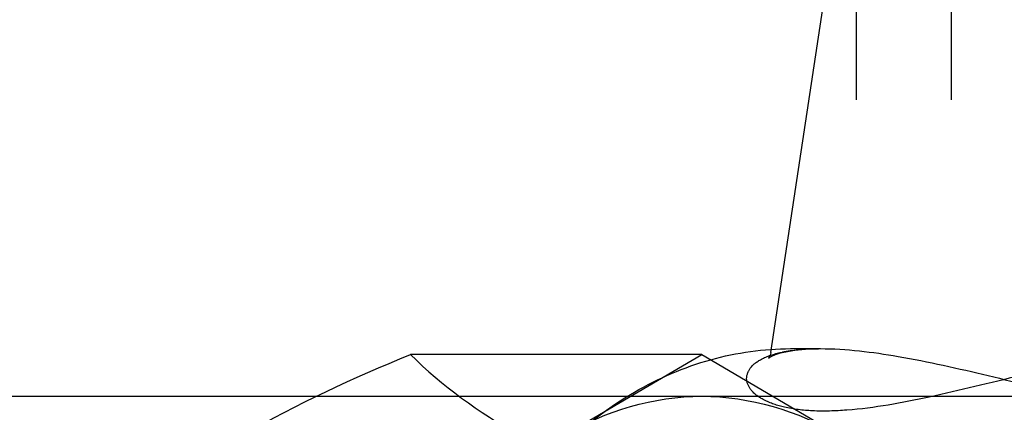
# Model space of a CAD drawing. Units: millimetres. Extents: x 0 to 594, y 0 to 420.
# Drawn here: x 142 to 146, y 193 to 194 of the extents above; entities that cross this region are included whole.
import ezdxf

# ---------------------------------------------------------------- set-up
doc = ezdxf.new("R2010")
doc.units = ezdxf.units.MM
doc.header["$LTSCALE"] = 32.67
doc.linetypes.add('HIDDEN', pattern=[0.2, 0.1, -0.1])
for name, color, linetype in [('BEZUGSACHSEN', 7, 'CONTINUOUS'), ('DEFAULT_2', 8, 'HIDDEN'), ('RUNDUNGEN', 7, 'CONTINUOUS')]:
    doc.layers.add(name, color=color, linetype=linetype)

msp = doc.modelspace()

# ---------------------------------------------------------------- linework, layer by layer
at = {"layer": 'BEZUGSACHSEN', "color": 8, "linetype": 'HIDDEN'}
for p, q in [((145.06499, 187.2218), (145.06499, 352.2218)), ((145.36499, 187.2218), (145.36499, 349.22207))]:
    msp.add_line(p, q, dxfattribs=at)
at = {"layer": 'DEFAULT_2', "color": 8, "linetype": 'HIDDEN'}
for p, q in [((142.76499, 211.3218), (142.76499, 191.3218)), ((145.26499, 211.3218), (145.26499, 191.3218)), ((144.79464, 192.95971), (145.03132, 194.5218)), ((144.57672, 192.95362), (143.65748, 192.95362)), ((143.71081, 192.44638), (144.57672, 192.95362)), ((144.57672, 192.95362), (145.44264, 192.44638)), ((144.85718, 192.9718), (144.9509, 192.9718))]:
    msp.add_line(p, q, dxfattribs=at)
for points, knots in [([(142.79157, 192.44638), (142.8915, 192.54631), (143.17084, 192.74087), (143.4776, 192.87912), (143.65748, 192.95362)], [0, 0, 0, 0, 0.4205739, 1, 1, 1, 1]), ([(143.65748, 192.95362), (143.75741, 192.85369), (144.03675, 192.65914), (144.34352, 192.52089), (144.5234, 192.44638)], [0, 0, 0, 0, 0.4205739, 1, 1, 1, 1]), ([(144.14377, 192.7), (144.27313, 192.77578), (144.57672, 192.8678), (144.88032, 192.77578), (145.00968, 192.7)], [0, 0, 0, 0, 0.5, 1, 1, 1, 1])]:
    msp.add_open_spline(points, degree=3, knots=knots, dxfattribs=at)
at = {"layer": 'RUNDUNGEN', "color": 8, "linetype": 'HIDDEN'}
msp.add_line((144.95042, 192.9718), (144.9509, 192.9718), dxfattribs=at)
at = {"layer": 'RUNDUNGEN', "color": 7, "linetype": 'CONTINUOUS'}
msp.add_line((140.05639, 192.8218), (148.18805, 192.8218), dxfattribs=at)
at = {"layer": 'RUNDUNGEN', "color": 8, "linetype": 'HIDDEN'}
for points in [[(144.78693, 192.9414), (144.78738, 192.94179), (144.7909, 192.94427), (144.79822, 192.94827), (144.80947, 192.95303), (144.82552, 192.95819), (144.84715, 192.96325), (144.87581, 192.96771), (144.91353, 192.97088), (144.95048, 192.9718)], [(144.79465, 192.95981), (144.79324, 192.95358), (144.78964, 192.94519), (144.7872, 192.94171), (144.78693, 192.9414)]]:
    msp.add_lwpolyline(points, dxfattribs=at)
for points, knots in [([(143.59046, 191.2218), (143.59046, 191.44541), (143.65, 191.88071), (143.91031, 192.45345), (144.26643, 192.80401), (144.59945, 192.94758), (144.77233, 192.9718), (144.85718, 192.9718)], [0, 0, 0, 0, 0.2824912, 0.546472, 0.7827053, 0.8928067, 1, 1, 1, 1]), ([(146.11174, 192.9718), (146.02958, 192.97179), (145.85093, 192.94912), (145.5804, 192.88761), (145.30583, 192.81885), (145.08625, 192.77798), (144.93228, 192.77316), (144.84361, 192.78317), (144.77705, 192.80507), (144.73299, 192.83511), (144.71304, 192.87533), (144.72899, 192.91663), (144.77232, 192.94531), (144.80919, 192.95644), (144.83105, 192.96105)], [0, 0, 0, 0, 0.1539068, 0.3353647, 0.5198668, 0.6844167, 0.7522384, 0.8077777, 0.8507396, 0.8823212, 0.9057967, 0.9282809, 0.9581446, 1, 1, 1, 1]), ([(144.83105, 192.96105), (144.83971, 192.96288), (144.87914, 192.96975), (144.91928, 192.97178), (144.95042, 192.9718)], [0, 0, 0, 0, 0.2213757, 1, 1, 1, 1]), ([(144.9509, 192.9718), (145.03305, 192.97179), (145.2117, 192.94913), (145.48221, 192.88761), (145.75678, 192.81886), (145.97635, 192.77799), (146.13033, 192.77316), (146.219, 192.78317), (146.28557, 192.80506), (146.32963, 192.8351), (146.34959, 192.87531), (146.33366, 192.91661), (146.29034, 192.9453), (146.25348, 192.95643), (146.23163, 192.96104)], [0, 0, 0, 0, 0.1539049, 0.3353606, 0.519862, 0.6844146, 0.7522392, 0.8077824, 0.8507485, 0.8823339, 0.9058116, 0.928294, 0.9581521, 1, 1, 1, 1])]:
    msp.add_open_spline(points, degree=3, knots=knots, dxfattribs=at)

doc.saveas('drawing.dxf')
